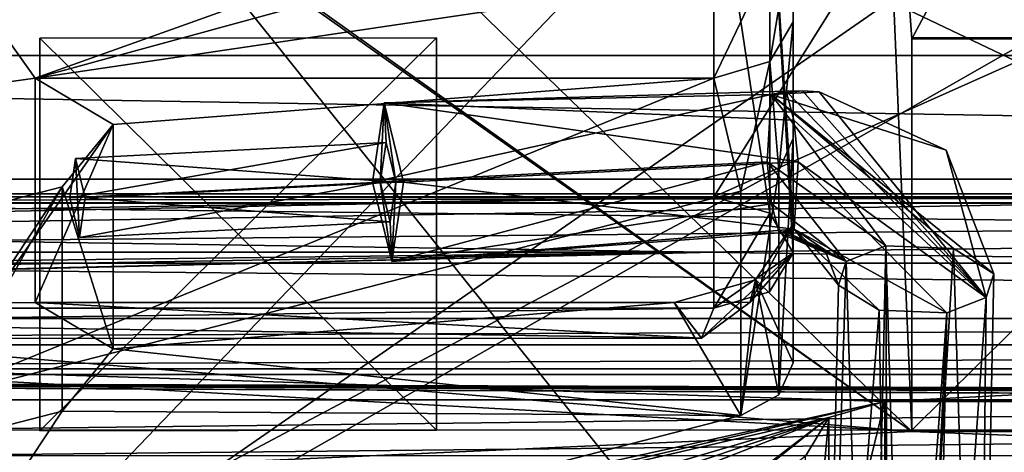
# Model space of a CAD drawing. Units: millimetres. Extents: x -128 to 1472, y -114 to 686.
# Drawn here: x 115 to 121, y 665 to 668 of the extents above; entities that cross this region are included whole.
import ezdxf

# ---------------------------------------------------------------- set-up
doc = ezdxf.new("R2010")
doc.units = ezdxf.units.MM
doc.header["$LTSCALE"] = 41.718519
for name, color, linetype in [('2163', 7, 'CONTINUOUS'), ('2195', 7, 'CONTINUOUS'), ('2287', 7, 'CONTINUOUS'), ('2302', 7, 'CONTINUOUS'), ('2307', 7, 'CONTINUOUS'), ('2312', 7, 'CONTINUOUS'), ('2335', 7, 'CONTINUOUS'), ('2339', 7, 'CONTINUOUS'), ('2343', 7, 'CONTINUOUS'), ('2345', 7, 'CONTINUOUS'), ('2364', 7, 'CONTINUOUS'), ('2365', 7, 'CONTINUOUS'), ('2366', 7, 'CONTINUOUS'), ('2369', 7, 'CONTINUOUS'), ('2370', 7, 'CONTINUOUS'), ('2371', 7, 'CONTINUOUS'), ('2385', 7, 'CONTINUOUS'), ('2390', 7, 'CONTINUOUS'), ('2391', 7, 'CONTINUOUS'), ('2392', 7, 'CONTINUOUS'), ('2599', 7, 'CONTINUOUS'), ('2600', 7, 'CONTINUOUS'), ('2601', 7, 'CONTINUOUS'), ('2672', 7, 'CONTINUOUS'), ('2726', 7, 'CONTINUOUS'), ('2747', 7, 'CONTINUOUS'), ('2787', 7, 'CONTINUOUS'), ('2788', 7, 'CONTINUOUS'), ('2790', 7, 'CONTINUOUS'), ('2791', 7, 'CONTINUOUS'), ('2854', 7, 'CONTINUOUS'), ('2855', 7, 'CONTINUOUS'), ('3339', 7, 'CONTINUOUS'), ('3340', 7, 'CONTINUOUS'), ('3530', 7, 'CONTINUOUS'), ('3531', 7, 'CONTINUOUS'), ('3532', 7, 'CONTINUOUS'), ('3533', 7, 'CONTINUOUS'), ('3534', 7, 'CONTINUOUS'), ('3535', 7, 'CONTINUOUS'), ('3536', 7, 'CONTINUOUS'), ('3537', 7, 'CONTINUOUS'), ('3538', 7, 'CONTINUOUS'), ('3539', 7, 'CONTINUOUS'), ('3565', 7, 'CONTINUOUS'), ('3820', 7, 'CONTINUOUS'), ('3821', 7, 'CONTINUOUS'), ('8153', 7, 'CONTINUOUS'), ('8156', 7, 'CONTINUOUS'), ('8170', 7, 'CONTINUOUS')]:
    doc.layers.add(name, color=color, linetype=linetype)

msp = doc.modelspace()

# ---------------------------------------------------------------- linework, layer by layer
at = {"layer": '2163', "color": 104, "linetype": 'Continuous'}
for points in [[(147.4794, 665.463, 298.6585), (96.5206, 665.463, 298.6585), (144.6947, 665.304, 298.6585), (147.4794, 665.463, 298.6585)], [(135.5435, 665.304, 298.6585), (96.5206, 665.463, 298.6585), (130.7565, 665.304, 298.6585), (135.5435, 665.304, 298.6585)], [(96.5206, 665.463, 298.6585), (135.5435, 665.304, 298.6585), (137.0471, 665.304, 298.6585), (96.5206, 665.463, 298.6585)], [(130.7565, 665.304, 298.6585), (96.5206, 665.463, 298.6585), (130.2435, 665.304, 298.6585), (130.7565, 665.304, 298.6585)], [(144.6947, 665.304, 298.6585), (96.5206, 665.463, 298.6585), (142.3471, 665.304, 298.6585), (144.6947, 665.304, 298.6585)], [(142.3471, 665.304, 298.6585), (96.5206, 665.463, 298.6585), (139.8557, 665.304, 298.6585), (142.3471, 665.304, 298.6585)], [(139.8557, 665.304, 298.6585), (96.5206, 665.463, 298.6585), (137.0471, 665.304, 298.6585), (139.8557, 665.304, 298.6585)], [(130.2435, 665.304, 298.6585), (96.5206, 665.463, 298.6585), (113.7565, 665.304, 298.6585), (130.2435, 665.304, 298.6585)]]:
    msp.add_3dface(points, dxfattribs=at)
at = {"layer": '2195', "color": 104, "linetype": 'Continuous'}
for points in [[(122.11, 660.8456, 287.2195), (113.228, 671.925, 276.1402), (130.772, 672.9545, 275.1107), (122.11, 660.8456, 287.2195)], [(122.11, 660.8456, 287.2195), (109.772, 657.9776, 290.0875), (113.228, 671.925, 276.1402), (122.11, 660.8456, 287.2195)]]:
    msp.add_3dface(points, dxfattribs=at)
at = {"layer": '2287', "color": 95, "linetype": 'Continuous'}
for points in [[(114.5, 663.5842, 288.4408), (129.5, 672.1402, 279.8848), (129.5, 663.5842, 288.4408), (114.5, 663.5842, 288.4408)], [(129.5, 672.1402, 279.8848), (114.5, 663.5842, 288.4408), (122, 668.7814, 283.2436), (129.5, 672.1402, 279.8848)], [(114.5, 663.5842, 288.4408), (114.5, 672.1402, 279.8848), (120.5002, 669.8378, 282.1872), (114.5, 663.5842, 288.4408)], [(122, 668.7814, 283.2436), (114.5, 663.5842, 288.4408), (120.5002, 669.8378, 282.1872), (122, 668.7814, 283.2436)]]:
    msp.add_3dface(points, dxfattribs=at)
at = {"layer": '2302', "color": 104, "linetype": 'Continuous'}
for points in [[(120.5786, 665.2922, 296.208), (99, 665.987, 296.9274), (145, 666.5452, 297.5055), (120.5786, 665.2922, 296.208)], [(145, 666.5452, 297.5055), (99, 665.987, 296.9274), (99, 666.5452, 297.5055), (145, 666.5452, 297.5055)], [(123.4214, 665.2922, 296.208), (120.5786, 665.2922, 296.208), (145, 666.5452, 297.5055), (123.4214, 665.2922, 296.208)], [(103.7709, 661.61, 292.3949), (99, 665.987, 296.9274), (120.5786, 665.2922, 296.208), (103.7709, 661.61, 292.3949)], [(104.7291, 661.61, 292.3949), (103.7709, 661.61, 292.3949), (120.5786, 665.2922, 296.208), (104.7291, 661.61, 292.3949)], [(120.2265, 665.1916, 296.1037), (104.7291, 661.61, 292.3949), (120.5786, 665.2922, 296.208), (120.2265, 665.1916, 296.1037)], [(104.7413, 660.6373, 291.3876), (104.7291, 661.61, 292.3949), (120.2265, 665.1916, 296.1037), (104.7413, 660.6373, 291.3876)], [(106.7429, 660.6373, 291.3876), (104.7413, 660.6373, 291.3876), (120.2265, 665.1916, 296.1037), (106.7429, 660.6373, 291.3876)], [(106.748, 659.9426, 290.6682), (106.7429, 660.6373, 291.3876), (120.2265, 665.1916, 296.1037), (106.748, 659.9426, 290.6682)], [(114.1465, 660.5356, 291.2823), (106.748, 659.9426, 290.6682), (120.2265, 665.1916, 296.1037), (114.1465, 660.5356, 291.2823)], [(114.5001, 660.6373, 291.3876), (114.1465, 660.5356, 291.2823), (120.2265, 665.1916, 296.1037), (114.5001, 660.6373, 291.3876)], [(120.0786, 664.9479, 295.8514), (114.5001, 660.6373, 291.3876), (120.2265, 665.1916, 296.1037), (120.0786, 664.9479, 295.8514)]]:
    msp.add_3dface(points, dxfattribs=at)
at = {"layer": '2307', "color": 104, "linetype": 'Continuous'}
for points in [[(145, 666.5452, 297.5055), (99, 666.5452, 297.5055), (99, 666.6014, 297.6462), (145, 666.5452, 297.5055)], [(145, 666.5452, 297.5055), (99, 666.6014, 297.6462), (145, 666.6014, 297.6462), (145, 666.5452, 297.5055)], [(99, 666.6014, 297.6462), (99, 666.5428, 297.7858), (145, 666.6014, 297.6462), (99, 666.6014, 297.6462)], [(145, 666.6014, 297.6462), (99, 666.5428, 297.7858), (145, 666.5428, 297.7858), (145, 666.6014, 297.6462)]]:
    msp.add_3dface(points, dxfattribs=at)
at = {"layer": '2312', "color": 104, "linetype": 'Continuous'}
for points in [[(114.5, 663.5842, 287.0266), (129.5, 663.5842, 287.0266), (114.5, 670.7259, 279.8848), (114.5, 663.5842, 287.0266)], [(114.5, 670.7259, 279.8848), (129.5, 663.5842, 287.0266), (129.5, 670.7259, 279.8848), (114.5, 670.7259, 279.8848)]]:
    msp.add_3dface(points, dxfattribs=at)
at = {"layer": '2335', "color": 251, "linetype": 'Continuous'}
for points in [[(122.0098, 670.5826, 292.3318), (124.5, 668.8148, 294.0996), (119.5, 666.5832, 296.3312), (122.0098, 670.5826, 292.3318)], [(119.5, 668.8148, 294.0996), (122.0098, 670.5826, 292.3318), (119.5, 666.5832, 296.3312), (119.5, 668.8148, 294.0996)], [(124.5, 668.8148, 294.0996), (124.5, 666.5832, 296.3312), (119.5, 666.5832, 296.3312), (124.5, 668.8148, 294.0996)], [(99.1, 666.1651, 296.7493), (124.5, 666.5832, 296.3312), (144.9, 666.5832, 296.3312), (99.1, 666.1651, 296.7493)], [(124.5, 666.5832, 296.3312), (99.1, 666.1651, 296.7493), (119.5, 666.5832, 296.3312), (124.5, 666.5832, 296.3312)], [(144.9, 666.1651, 296.7493), (99.1, 666.1651, 296.7493), (144.9, 666.5832, 296.3312), (144.9, 666.1651, 296.7493)], [(119.5, 666.5832, 296.3312), (99.1, 666.1651, 296.7493), (99.1, 666.5832, 296.3312), (119.5, 666.5832, 296.3312)]]:
    msp.add_3dface(points, dxfattribs=at)
at = {"layer": '2339', "color": 18, "linetype": 'Continuous'}
for points in [[(99.1, 666.6955, 297.2797), (144.9, 666.6955, 297.2797), (99.1, 667.4733, 296.5019), (99.1, 666.6955, 297.2797)], [(99.1, 667.4733, 296.5019), (144.9, 666.6955, 297.2797), (144.9, 667.4733, 296.5019), (99.1, 667.4733, 296.5019)]]:
    msp.add_3dface(points, dxfattribs=at)
at = {"layer": '2343', "color": 251, "linetype": 'Continuous'}
for points in [[(99.1, 666.1651, 296.7493), (144.9, 666.1651, 296.7493), (99.1, 666.6955, 297.2797), (99.1, 666.1651, 296.7493)], [(144.9, 666.1651, 296.7493), (144.9, 666.6955, 297.2797), (99.1, 666.6955, 297.2797), (144.9, 666.1651, 296.7493)]]:
    msp.add_3dface(points, dxfattribs=at)
at = {"layer": '2345', "color": 250, "linetype": 'Continuous'}
for points in [[(108.5566, 672.9533, 291.0218), (99.1, 667.4733, 296.5019), (121.75, 670.3017, 293.6734), (108.5566, 672.9533, 291.0218)], [(99.1, 667.4733, 296.5019), (144.9, 667.4733, 296.5019), (121.75, 670.3017, 293.6734), (99.1, 667.4733, 296.5019)]]:
    msp.add_3dface(points, dxfattribs=at)
at = {"layer": '2364', "color": 8, "linetype": 'Continuous'}
for points in [[(119.5, 666.5832, 296.3312), (99.1, 666.5832, 296.3312), (99.1, 666.2341, 296.4776), (119.5, 666.5832, 296.3312)], [(119.5, 666.5832, 296.3312), (99.1, 666.2341, 296.4776), (119.5, 666.2341, 296.4776), (119.5, 666.5832, 296.3312)], [(99.1, 666.2341, 296.4776), (99.1, 665.8824, 296.3373), (119.5, 666.2341, 296.4776), (99.1, 666.2341, 296.4776)], [(119.5, 666.2341, 296.4776), (99.1, 665.8824, 296.3373), (104.6354, 665.8824, 296.3373), (119.5, 666.2341, 296.4776)], [(105, 665.8824, 296.3373), (119.5, 666.2341, 296.4776), (104.6354, 665.8824, 296.3373), (105, 665.8824, 296.3373)], [(119.5, 665.8824, 296.3373), (119.5, 666.2341, 296.4776), (105, 665.8824, 296.3373), (119.5, 665.8824, 296.3373)]]:
    msp.add_3dface(points, dxfattribs=at)
at = {"layer": '2365', "color": 8, "linetype": 'Continuous'}
for points in [[(119.5, 666.5832, 296.3312), (119.5, 666.2341, 296.4776), (119.5, 665.8824, 296.3373), (119.5, 666.5832, 296.3312)], [(119.5, 666.5832, 296.3312), (119.5, 665.8824, 296.3373), (119.8536, 666.4797, 296.2276), (119.5, 666.5832, 296.3312)], [(119.8536, 666.4797, 296.2276), (119.5, 665.8824, 296.3373), (119.8521, 665.9841, 296.234), (119.8536, 666.4797, 296.2276)], [(120, 666.2297, 295.9776), (119.8536, 666.4797, 296.2276), (119.8521, 665.9841, 296.234), (120, 666.2297, 295.9776)]]:
    msp.add_3dface(points, dxfattribs=at)
at = {"layer": '2366', "color": 8, "linetype": 'Continuous'}
for points in [[(119.5, 668.8148, 294.0996), (119.5, 666.5832, 296.3312), (119.8536, 666.4797, 296.2276), (119.5, 668.8148, 294.0996)], [(119.5, 668.8148, 294.0996), (119.8536, 666.4797, 296.2276), (119.8536, 668.7113, 293.996), (119.5, 668.8148, 294.0996)], [(119.8536, 666.4797, 296.2276), (120, 666.2297, 295.9776), (119.8536, 668.7113, 293.996), (119.8536, 666.4797, 296.2276)], [(119.8536, 668.7113, 293.996), (120, 666.2297, 295.9776), (120, 666.4126, 295.7947), (119.8536, 668.7113, 293.996)], [(120, 668.4613, 293.746), (119.8536, 668.7113, 293.996), (120, 666.4126, 295.7947), (120, 668.4613, 293.746)]]:
    msp.add_3dface(points, dxfattribs=at)
at = {"layer": '2369', "color": 8, "linetype": 'Continuous'}
for points in [[(120, 668.4613, 293.746), (120, 666.4126, 295.7947), (120, 668.3199, 293.6046), (120, 668.4613, 293.746)], [(120, 668.3199, 293.6046), (120, 666.4126, 295.7947), (120, 667.6854, 294.2391), (120, 668.3199, 293.6046)], [(120, 667.6854, 294.2391), (120, 666.4126, 295.7947), (120, 666.9513, 293.505), (120, 667.6854, 294.2391)], [(120, 666.9513, 293.505), (120, 666.4126, 295.7947), (120, 665.5371, 294.9192), (120, 666.9513, 293.505)]]:
    msp.add_3dface(points, dxfattribs=at)
at = {"layer": '2370', "color": 8, "linetype": 'Continuous'}
for points in [[(120, 668.3199, 293.6046), (120, 667.6854, 294.2391), (119.8535, 667.4354, 293.9891), (120, 668.3199, 293.6046)], [(119.8536, 668.0699, 293.3546), (120, 668.3199, 293.6046), (119.8535, 667.4354, 293.9891), (119.8536, 668.0699, 293.3546)], [(119.5, 667.9663, 293.251), (119.8536, 668.0699, 293.3546), (119.5, 667.3318, 293.8855), (119.5, 667.9663, 293.251)], [(119.5, 667.3318, 293.8855), (119.8536, 668.0699, 293.3546), (119.8535, 667.4354, 293.9891), (119.5, 667.3318, 293.8855)]]:
    msp.add_3dface(points, dxfattribs=at)
at = {"layer": '2371', "color": 8, "linetype": 'Continuous'}
for points in [[(119.8535, 667.4354, 293.9891), (120, 667.6854, 294.2391), (119.9096, 666.7485, 293.3022), (119.8535, 667.4354, 293.9891)], [(120, 667.6854, 294.2391), (120, 666.9513, 293.505), (119.9096, 666.7485, 293.3022), (120, 667.6854, 294.2391)], [(119.5, 667.3318, 293.8855), (119.8535, 667.4354, 293.9891), (119.671, 666.6191, 293.1728), (119.5, 667.3318, 293.8855)], [(119.671, 666.6191, 293.1728), (119.8535, 667.4354, 293.9891), (119.9096, 666.7485, 293.3022), (119.671, 666.6191, 293.1728)], [(114.4862, 665.2847, 291.8384), (119.5, 667.3318, 293.8855), (119.671, 666.6191, 293.1728), (114.4862, 665.2847, 291.8384)], [(119.5, 667.3318, 293.8855), (114.4862, 665.2847, 291.8384), (115.7112, 667.0396, 293.5933), (119.5, 667.3318, 293.8855)], [(115.2191, 667.3318, 293.8855), (119.5, 667.3318, 293.8855), (115.7112, 667.0396, 293.5933), (115.2191, 667.3318, 293.8855)], [(115.7112, 667.0396, 293.5933), (114.4862, 665.2847, 291.8384), (115.3901, 666.646, 293.1997), (115.7112, 667.0396, 293.5933)], [(115.3901, 666.646, 293.1997), (114.4862, 665.2847, 291.8384), (114.4585, 666.4063, 292.96), (115.3901, 666.646, 293.1997)]]:
    msp.add_3dface(points, dxfattribs=at)
at = {"layer": '2385', "color": 8, "linetype": 'Continuous'}
for points in [[(120, 665.5371, 294.9192), (120, 666.4126, 295.7947), (119.763, 666.0602, 295.4424), (120, 665.5371, 294.9192)], [(119.763, 666.0602, 295.4424), (119.2512, 665.9176, 295.2998), (119.671, 665.2049, 294.587), (119.763, 666.0602, 295.4424)], [(119.9096, 665.3343, 294.7164), (119.763, 666.0602, 295.4424), (119.671, 665.2049, 294.587), (119.9096, 665.3343, 294.7164)], [(120, 665.5371, 294.9192), (119.763, 666.0602, 295.4424), (119.9096, 665.3343, 294.7164), (120, 665.5371, 294.9192)], [(115.219, 665.9176, 295.2998), (115.7112, 665.6254, 295.0076), (119.2512, 665.9176, 295.2998), (115.219, 665.9176, 295.2998)], [(119.2512, 665.9176, 295.2998), (115.7112, 665.6254, 295.0076), (119.671, 665.2049, 294.587), (119.2512, 665.9176, 295.2998)], [(115.7112, 665.6254, 295.0076), (115.3901, 665.2318, 294.614), (119.671, 665.2049, 294.587), (115.7112, 665.6254, 295.0076)], [(115.3901, 665.2318, 294.614), (114.4585, 664.9921, 294.3742), (114.4862, 663.8705, 293.2526), (115.3901, 665.2318, 294.614)], [(119.671, 665.2049, 294.587), (115.3901, 665.2318, 294.614), (114.4862, 663.8705, 293.2526), (119.671, 665.2049, 294.587)]]:
    msp.add_3dface(points, dxfattribs=at)
at = {"layer": '2390', "color": 8, "linetype": 'Continuous'}
for points in [[(115.3901, 666.646, 293.1997), (114.4585, 666.4063, 292.96), (114.4585, 664.9921, 294.3742), (115.3901, 666.646, 293.1997)], [(115.3901, 666.646, 293.1997), (114.4585, 664.9921, 294.3742), (115.3901, 665.2318, 294.614), (115.3901, 666.646, 293.1997)]]:
    msp.add_3dface(points, dxfattribs=at)
at = {"layer": '2391', "color": 8, "linetype": 'Continuous'}
for points in [[(115.2191, 667.3318, 293.8855), (115.7112, 667.0396, 293.5933), (115.219, 665.9176, 295.2998), (115.2191, 667.3318, 293.8855)], [(115.7112, 667.0396, 293.5933), (115.7112, 665.6254, 295.0076), (115.219, 665.9176, 295.2998), (115.7112, 667.0396, 293.5933)], [(115.7112, 667.0396, 293.5933), (115.3901, 666.646, 293.1997), (115.7112, 665.6254, 295.0076), (115.7112, 667.0396, 293.5933)], [(115.3901, 666.646, 293.1997), (115.3901, 665.2318, 294.614), (115.7112, 665.6254, 295.0076), (115.3901, 666.646, 293.1997)]]:
    msp.add_3dface(points, dxfattribs=at)
at = {"layer": '2392', "color": 8, "linetype": 'Continuous'}
for points in [[(115.2191, 667.3318, 293.8855), (105, 665.9118, 295.3055), (114, 669.0457, 292.1717), (115.2191, 667.3318, 293.8855)], [(120.0201, 669.0457, 292.1717), (115.2191, 667.3318, 293.8855), (114, 669.0457, 292.1717), (120.0201, 669.0457, 292.1717)], [(119.6337, 668.5364, 292.6809), (115.2191, 667.3318, 293.8855), (120.0201, 669.0457, 292.1717), (119.6337, 668.5364, 292.6809)], [(119.5, 667.9663, 293.251), (115.2191, 667.3318, 293.8855), (119.6337, 668.5364, 292.6809), (119.5, 667.9663, 293.251)], [(119.5, 667.9663, 293.251), (119.5, 667.3318, 293.8855), (115.2191, 667.3318, 293.8855), (119.5, 667.9663, 293.251)], [(115.2191, 667.3318, 293.8855), (115.219, 665.9176, 295.2998), (105, 665.9118, 295.3055), (115.2191, 667.3318, 293.8855)]]:
    msp.add_3dface(points, dxfattribs=at)
at = {"layer": '2599', "color": 8, "linetype": 'Continuous'}
for points in [[(105, 665.9118, 295.3055), (115.219, 665.9176, 295.2998), (119.4236, 665.6913, 295.8204), (105, 665.9118, 295.3055)], [(119.2512, 665.9176, 295.2998), (119.4236, 665.6913, 295.8204), (115.219, 665.9176, 295.2998), (119.2512, 665.9176, 295.2998)], [(105, 665.6911, 295.8264), (105, 665.9118, 295.3055), (119.4236, 665.6913, 295.8204), (105, 665.6911, 295.8264)], [(119.5, 665.8824, 296.3373), (105, 665.8824, 296.3373), (105, 665.6911, 295.8264), (119.5, 665.8824, 296.3373)], [(119.5, 665.8824, 296.3373), (105, 665.6911, 295.8264), (119.4236, 665.6913, 295.8204), (119.5, 665.8824, 296.3373)]]:
    msp.add_3dface(points, dxfattribs=at)
at = {"layer": '2600', "color": 8, "linetype": 'Continuous'}
for points in [[(120, 666.2297, 295.9776), (119.5, 665.8824, 296.3373), (119.4236, 665.6913, 295.8204), (120, 666.2297, 295.9776)], [(120, 666.2297, 295.9776), (119.4236, 665.6913, 295.8204), (119.7303, 665.92, 295.5414), (120, 666.2297, 295.9776)], [(119.5, 665.8824, 296.3373), (120, 666.2297, 295.9776), (119.8521, 665.9841, 296.234), (119.5, 665.8824, 296.3373)], [(119.4236, 665.6913, 295.8204), (119.2512, 665.9176, 295.2998), (119.7303, 665.92, 295.5414), (119.4236, 665.6913, 295.8204)]]:
    msp.add_3dface(points, dxfattribs=at)
at = {"layer": '2601', "color": 8, "linetype": 'Continuous'}
for points in [[(120, 666.4126, 295.7947), (120, 666.2297, 295.9776), (119.7303, 665.92, 295.5414), (120, 666.4126, 295.7947)], [(119.763, 666.0602, 295.4424), (120, 666.4126, 295.7947), (119.7303, 665.92, 295.5414), (119.763, 666.0602, 295.4424)], [(119.2512, 665.9176, 295.2998), (119.763, 666.0602, 295.4424), (119.7303, 665.92, 295.5414), (119.2512, 665.9176, 295.2998)]]:
    msp.add_3dface(points, dxfattribs=at)
at = {"layer": '2672', "color": 95, "linetype": 'Continuous'}
for points in [[(113, 670.6199, 283.6678), (110.9, 672.0694, 282.2183), (120.75, 665.1044, 289.1833), (113, 670.6199, 283.6678)], [(110.9, 672.0694, 282.2183), (110.9, 665.9176, 288.3701), (120.75, 665.1044, 289.1833), (110.9, 672.0694, 282.2183)], [(114.2, 671.465, 282.8227), (113, 670.6199, 283.6678), (120.75, 665.1044, 289.1833), (114.2, 671.465, 282.8227)], [(120.5002, 670.9777, 283.31), (114.2, 671.465, 282.8227), (120.75, 665.1044, 289.1833), (120.5002, 670.9777, 283.31)], [(122, 669.9128, 284.3749), (120.5002, 670.9777, 283.31), (120.75, 667.5793, 286.7084), (122, 669.9128, 284.3749)], [(120.5002, 670.9777, 283.31), (120.75, 665.1044, 289.1833), (120.75, 667.5793, 286.7084), (120.5002, 670.9777, 283.31)], [(123.25, 667.5793, 286.7084), (122, 669.9128, 284.3749), (120.75, 667.5793, 286.7084), (123.25, 667.5793, 286.7084)], [(106, 665.9176, 288.3701), (105, 664.3973, 289.8904), (120.75, 665.1044, 289.1833), (106, 665.9176, 288.3701)], [(110.9, 665.9176, 288.3701), (106, 665.9176, 288.3701), (120.75, 665.1044, 289.1833), (110.9, 665.9176, 288.3701)], [(105, 664.3973, 289.8904), (139, 664.3973, 289.8904), (120.75, 665.1044, 289.1833), (105, 664.3973, 289.8904)], [(120.75, 665.1044, 289.1833), (139, 664.3973, 289.8904), (123.25, 665.1044, 289.1833), (120.75, 665.1044, 289.1833)]]:
    msp.add_3dface(points, dxfattribs=at)
at = {"layer": '2726', "color": 104, "linetype": 'Continuous'}
for points in [[(99, 666.5428, 297.7858), (96.8742, 666.286, 298.0426), (147.1258, 665.8166, 298.5121), (99, 666.5428, 297.7858)], [(145, 666.5428, 297.7858), (99, 666.5428, 297.7858), (147.1258, 665.8166, 298.5121), (145, 666.5428, 297.7858)], [(147.1258, 665.8166, 298.5121), (96.8742, 666.286, 298.0426), (96.8742, 665.8166, 298.5121), (147.1258, 665.8166, 298.5121)]]:
    msp.add_3dface(points, dxfattribs=at)
at = {"layer": '2747', "color": 104, "linetype": 'Continuous'}
for points in [[(147.1258, 665.8166, 298.5121), (96.8742, 665.8166, 298.5121), (96.6796, 665.6512, 298.6217), (147.1258, 665.8166, 298.5121)], [(147.3219, 665.6497, 298.6223), (147.1258, 665.8166, 298.5121), (96.6796, 665.6512, 298.6217), (147.3219, 665.6497, 298.6223)], [(96.5206, 665.463, 298.6585), (147.3219, 665.6497, 298.6223), (96.6796, 665.6512, 298.6217), (96.5206, 665.463, 298.6585)], [(96.5206, 665.463, 298.6585), (147.4794, 665.463, 298.6585), (147.3219, 665.6497, 298.6223), (96.5206, 665.463, 298.6585)]]:
    msp.add_3dface(points, dxfattribs=at)
at = {"layer": '2787', "color": 254, "linetype": 'Continuous'}
for points in [[(120.75, 667.5793, 286.7084), (120.75, 665.1044, 289.1833), (120.75, 667.5864, 286.7155), (120.75, 667.5793, 286.7084)], [(120.75, 667.5864, 286.7155), (120.75, 665.1044, 289.1833), (120.75, 665.1115, 289.1903), (120.75, 667.5864, 286.7155)]]:
    msp.add_3dface(points, dxfattribs=at)
at = {"layer": '2788', "color": 254, "linetype": 'Continuous'}
for points in [[(123.25, 667.5793, 286.7084), (120.75, 667.5793, 286.7084), (123.25, 667.5864, 286.7155), (123.25, 667.5793, 286.7084)], [(120.75, 667.5793, 286.7084), (120.75, 667.5864, 286.7155), (123.25, 667.5864, 286.7155), (120.75, 667.5793, 286.7084)]]:
    msp.add_3dface(points, dxfattribs=at)
at = {"layer": '2790', "color": 254, "linetype": 'Continuous'}
for points in [[(120.75, 665.1044, 289.1833), (123.25, 665.1044, 289.1833), (120.75, 665.1115, 289.1903), (120.75, 665.1044, 289.1833)], [(120.75, 665.1115, 289.1903), (123.25, 665.1044, 289.1833), (123.25, 665.1115, 289.1903), (120.75, 665.1115, 289.1903)]]:
    msp.add_3dface(points, dxfattribs=at)
at = {"layer": '2791', "color": 254, "linetype": 'Continuous'}
for points in [[(120.75, 667.5864, 286.7155), (120.75, 665.1115, 289.1903), (123.25, 667.5864, 286.7155), (120.75, 667.5864, 286.7155)], [(123.25, 667.5864, 286.7155), (120.75, 665.1115, 289.1903), (123.25, 665.1115, 289.1903), (123.25, 667.5864, 286.7155)]]:
    msp.add_3dface(points, dxfattribs=at)
at = {"layer": '2854', "color": 8, "linetype": 'Continuous'}
for points in [[(114.4862, 665.2847, 291.8384), (119.671, 666.6191, 293.1728), (114.4862, 663.8705, 293.2526), (114.4862, 665.2847, 291.8384)], [(119.671, 666.6191, 293.1728), (119.671, 665.2049, 294.587), (114.4862, 663.8705, 293.2526), (119.671, 666.6191, 293.1728)]]:
    msp.add_3dface(points, dxfattribs=at)
at = {"layer": '2855', "color": 8, "linetype": 'Continuous'}
for points in [[(120, 666.9513, 293.505), (120, 665.5371, 294.9192), (119.9096, 665.3343, 294.7164), (120, 666.9513, 293.505)], [(119.9096, 666.7485, 293.3022), (120, 666.9513, 293.505), (119.9096, 665.3343, 294.7164), (119.9096, 666.7485, 293.3022)], [(119.671, 666.6191, 293.1728), (119.9096, 666.7485, 293.3022), (119.671, 665.2049, 294.587), (119.671, 666.6191, 293.1728)], [(119.9096, 666.7485, 293.3022), (119.9096, 665.3343, 294.7164), (119.671, 665.2049, 294.587), (119.9096, 666.7485, 293.3022)]]:
    msp.add_3dface(points, dxfattribs=at)
at = {"layer": '3339', "color": 104, "linetype": 'Continuous'}
for points in [[(120.2266, 663.8574, 297.4379), (120.2265, 665.1916, 296.1037), (120.5786, 665.2922, 296.208), (120.2266, 663.8574, 297.4379)], [(120.5786, 663.9607, 297.5395), (120.2266, 663.8574, 297.4379), (120.5786, 665.2922, 296.208), (120.5786, 663.9607, 297.5395)], [(120.0786, 663.6072, 297.1921), (120.0786, 664.9479, 295.8514), (120.2265, 665.1916, 296.1037), (120.0786, 663.6072, 297.1921)], [(120.2266, 663.8574, 297.4379), (120.0786, 663.6072, 297.1921), (120.2265, 665.1916, 296.1037), (120.2266, 663.8574, 297.4379)]]:
    msp.add_3dface(points, dxfattribs=at)
at = {"layer": '3340', "color": 104, "linetype": 'Continuous'}
for points in [[(123.4214, 663.9607, 297.5395), (120.5786, 663.9607, 297.5395), (123.4214, 665.2922, 296.208), (123.4214, 663.9607, 297.5395)], [(120.5786, 663.9607, 297.5395), (120.5786, 665.2922, 296.208), (123.4214, 665.2922, 296.208), (120.5786, 663.9607, 297.5395)]]:
    msp.add_3dface(points, dxfattribs=at)
at = {"layer": '3530', "color": 251, "linetype": 'Continuous'}
for points in [[(120.336, 666.176, 290.3014), (120.4809, 661.4604, 292.9326), (120.5853, 666.2738, 290.506), (120.336, 666.176, 290.3014)], [(120.1781, 661.2257, 292.4539), (120.4809, 661.4604, 292.9326), (120.336, 666.176, 290.3014), (120.1781, 661.2257, 292.4539)], [(120.2872, 666.0267, 290.0032), (120.1781, 661.2257, 292.4539), (120.336, 666.176, 290.3014), (120.2872, 666.0267, 290.0032)], [(120.5424, 665.868, 289.6993), (120.1781, 661.2257, 292.4539), (120.2872, 666.0267, 290.0032), (120.5424, 665.868, 289.6993)], [(120.6194, 661.0264, 292.0777), (120.1781, 661.2257, 292.4539), (120.5424, 665.868, 289.6993), (120.6194, 661.0264, 292.0777)], [(120.9693, 665.8515, 289.6849), (120.6194, 661.0264, 292.0777), (120.5424, 665.868, 289.6993), (120.9693, 665.8515, 289.6849)], [(120.7443, 661.0253, 292.0808), (120.6194, 661.0264, 292.0777), (120.9693, 665.8515, 289.6849), (120.7443, 661.0253, 292.0808)], [(120.8648, 661.0381, 292.1115), (120.7443, 661.0253, 292.0808), (120.9693, 665.8515, 289.6849), (120.8648, 661.0381, 292.1115)]]:
    msp.add_3dface(points, dxfattribs=at)
at = {"layer": '3531', "color": 251, "linetype": 'Continuous'}
for points in [[(120.4809, 661.4604, 292.9326), (120.6014, 661.4733, 292.9633), (120.5853, 666.2738, 290.506), (120.4809, 661.4604, 292.9326)], [(120.6014, 661.4733, 292.9633), (120.7264, 661.4721, 292.9664), (120.5853, 666.2738, 290.506), (120.6014, 661.4733, 292.9633)], [(120.5853, 666.2738, 290.506), (120.7264, 661.4721, 292.9664), (121.0122, 666.2572, 290.4916), (120.5853, 666.2738, 290.506)], [(120.7264, 661.4721, 292.9664), (121.1677, 661.2729, 292.5902), (121.0122, 666.2572, 290.4916), (120.7264, 661.4721, 292.9664)], [(121.0122, 666.2572, 290.4916), (121.1677, 661.2729, 292.5902), (121.2674, 666.0985, 290.1877), (121.0122, 666.2572, 290.4916)], [(121.2674, 666.0985, 290.1877), (121.1677, 661.2729, 292.5902), (121.2186, 665.9492, 289.8895), (121.2674, 666.0985, 290.1877)], [(121.1677, 661.2729, 292.5902), (120.8648, 661.0381, 292.1115), (121.2186, 665.9492, 289.8895), (121.1677, 661.2729, 292.5902)], [(120.8648, 661.0381, 292.1115), (120.9693, 665.8515, 289.6849), (121.2186, 665.9492, 289.8895), (120.8648, 661.0381, 292.1115)]]:
    msp.add_3dface(points, dxfattribs=at)
at = {"layer": '3532', "color": 251, "linetype": 'Continuous'}
for points in [[(119.8362, 666.8029, 290.0189), (120.5853, 666.2738, 290.506), (119.8617, 667.2274, 289.7826), (119.8362, 666.8029, 290.0189)], [(119.9556, 667.25, 289.3058), (119.8617, 667.2274, 289.7826), (120.0602, 667.2517, 289.3285), (119.9556, 667.25, 289.3058)], [(120.0602, 667.2517, 289.3285), (119.8617, 667.2274, 289.7826), (120.1638, 667.2461, 289.3548), (120.0602, 667.2517, 289.3285)], [(120.1638, 667.2461, 289.3548), (119.8617, 667.2274, 289.7826), (120.965, 666.8772, 289.7231), (120.1638, 667.2461, 289.3548)], [(120.5853, 666.2738, 290.506), (121.0122, 666.2572, 290.4916), (119.8617, 667.2274, 289.7826), (120.5853, 666.2738, 290.506)], [(121.0122, 666.2572, 290.4916), (121.2674, 666.0985, 290.1877), (119.8617, 667.2274, 289.7826), (121.0122, 666.2572, 290.4916)], [(119.8617, 667.2274, 289.7826), (121.2674, 666.0985, 290.1877), (120.965, 666.8772, 289.7231), (119.8617, 667.2274, 289.7826)], [(120.336, 666.176, 290.3014), (120.5853, 666.2738, 290.506), (119.8362, 666.8029, 290.0189), (120.336, 666.176, 290.3014)], [(119.8638, 666.5399, 289.948), (120.336, 666.176, 290.3014), (119.8362, 666.8029, 290.0189), (119.8638, 666.5399, 289.948)], [(119.9124, 666.3558, 289.7513), (120.336, 666.176, 290.3014), (119.8638, 666.5399, 289.948), (119.9124, 666.3558, 289.7513)], [(119.9423, 666.3562, 289.7578), (120.336, 666.176, 290.3014), (119.9124, 666.3558, 289.7513), (119.9423, 666.3562, 289.7578)], [(119.9719, 666.3546, 289.7653), (120.336, 666.176, 290.3014), (119.9423, 666.3562, 289.7578), (119.9719, 666.3546, 289.7653)], [(120.2008, 666.2492, 289.8705), (120.336, 666.176, 290.3014), (119.9719, 666.3546, 289.7653), (120.2008, 666.2492, 289.8705)], [(120.2872, 666.0267, 290.0032), (120.336, 666.176, 290.3014), (120.2008, 666.2492, 289.8705), (120.2872, 666.0267, 290.0032)]]:
    msp.add_3dface(points, dxfattribs=at)
at = {"layer": '3533', "color": 251, "linetype": 'Continuous'}
for points in [[(121.2186, 665.9492, 289.8895), (119.9556, 667.25, 289.3058), (120.0602, 667.2517, 289.3285), (121.2186, 665.9492, 289.8895)], [(119.9556, 667.25, 289.3058), (121.2186, 665.9492, 289.8895), (120.0043, 667.0659, 289.1091), (119.9556, 667.25, 289.3058)], [(121.2186, 665.9492, 289.8895), (120.0602, 667.2517, 289.3285), (120.1638, 667.2461, 289.3548), (121.2186, 665.9492, 289.8895)], [(121.2186, 665.9492, 289.8895), (120.1638, 667.2461, 289.3548), (120.965, 666.8772, 289.7231), (121.2186, 665.9492, 289.8895)], [(120.0043, 667.0659, 289.1091), (121.2186, 665.9492, 289.8895), (120.0318, 666.8029, 289.0382), (120.0043, 667.0659, 289.1091)], [(121.2674, 666.0985, 290.1877), (121.2186, 665.9492, 289.8895), (120.965, 666.8772, 289.7231), (121.2674, 666.0985, 290.1877)], [(120.0318, 666.8029, 289.0382), (120.9693, 665.8515, 289.6849), (120.0063, 666.3784, 289.2745), (120.0318, 666.8029, 289.0382)], [(121.2186, 665.9492, 289.8895), (120.9693, 665.8515, 289.6849), (120.0318, 666.8029, 289.0382), (121.2186, 665.9492, 289.8895)], [(119.9423, 666.3562, 289.7578), (119.9124, 666.3558, 289.7513), (120.0063, 666.3784, 289.2745), (119.9423, 666.3562, 289.7578)], [(119.9719, 666.3546, 289.7653), (119.9423, 666.3562, 289.7578), (120.0063, 666.3784, 289.2745), (119.9719, 666.3546, 289.7653)], [(120.2008, 666.2492, 289.8705), (119.9719, 666.3546, 289.7653), (120.0063, 666.3784, 289.2745), (120.2008, 666.2492, 289.8705)], [(120.9693, 665.8515, 289.6849), (120.5424, 665.868, 289.6993), (120.0063, 666.3784, 289.2745), (120.9693, 665.8515, 289.6849)], [(120.5424, 665.868, 289.6993), (120.2872, 666.0267, 290.0032), (120.0063, 666.3784, 289.2745), (120.5424, 665.868, 289.6993)], [(120.2872, 666.0267, 290.0032), (120.2008, 666.2492, 289.8705), (120.0063, 666.3784, 289.2745), (120.2872, 666.0267, 290.0032)]]:
    msp.add_3dface(points, dxfattribs=at)
at = {"layer": '3534', "color": 251, "linetype": 'Continuous'}
for points in [[(119.8362, 666.8029, 290.0189), (119.8617, 667.2274, 289.7826), (117.3477, 666.676, 289.5226), (119.8362, 666.8029, 290.0189)], [(117.3477, 666.676, 289.5226), (119.8617, 667.2274, 289.7826), (117.4214, 667.1753, 289.0254), (117.3477, 666.676, 289.5226)], [(119.8617, 667.2274, 289.7826), (119.9556, 667.25, 289.3058), (117.4214, 667.1753, 289.0254), (119.8617, 667.2274, 289.7826)], [(119.9556, 667.25, 289.3058), (120.0043, 667.0659, 289.1091), (117.4214, 667.1753, 289.0254), (119.9556, 667.25, 289.3058)], [(120.0043, 667.0659, 289.1091), (120.0318, 666.8029, 289.0382), (117.4214, 667.1753, 289.0254), (120.0043, 667.0659, 289.1091)], [(117.4214, 667.1753, 289.0254), (120.0318, 666.8029, 289.0382), (117.5434, 666.676, 288.5419), (117.4214, 667.1753, 289.0254)]]:
    msp.add_3dface(points, dxfattribs=at)
at = {"layer": '3535', "color": 251, "linetype": 'Continuous'}
for points in [[(119.8362, 666.8029, 290.0189), (117.3477, 666.676, 289.5226), (117.4697, 666.1766, 289.039), (119.8362, 666.8029, 290.0189)], [(119.8638, 666.5399, 289.948), (119.8362, 666.8029, 290.0189), (117.4697, 666.1766, 289.039), (119.8638, 666.5399, 289.948)], [(120.0318, 666.8029, 289.0382), (120.0063, 666.3784, 289.2745), (117.5434, 666.676, 288.5419), (120.0318, 666.8029, 289.0382)], [(117.5434, 666.676, 288.5419), (120.0063, 666.3784, 289.2745), (117.4697, 666.1766, 289.039), (117.5434, 666.676, 288.5419)], [(119.9124, 666.3558, 289.7513), (119.8638, 666.5399, 289.948), (117.4697, 666.1766, 289.039), (119.9124, 666.3558, 289.7513)], [(120.0063, 666.3784, 289.2745), (119.9124, 666.3558, 289.7513), (117.4697, 666.1766, 289.039), (120.0063, 666.3784, 289.2745)]]:
    msp.add_3dface(points, dxfattribs=at)
at = {"layer": '3536', "color": 251, "linetype": 'Continuous'}
for points in [[(117.3477, 666.676, 289.5226), (117.4214, 667.1753, 289.0254), (117.3966, 666.676, 289.2774), (117.3477, 666.676, 289.5226)], [(117.3966, 666.676, 289.2774), (117.4214, 667.1753, 289.0254), (117.4331, 666.9253, 289.0308), (117.3966, 666.676, 289.2774)], [(117.4214, 667.1753, 289.0254), (117.5434, 666.676, 288.5419), (117.4945, 666.676, 288.7871), (117.4214, 667.1753, 289.0254)], [(117.4331, 666.9253, 289.0308), (117.4214, 667.1753, 289.0254), (117.4945, 666.676, 288.7871), (117.4331, 666.9253, 289.0308)], [(117.4697, 666.1766, 289.039), (117.3477, 666.676, 289.5226), (117.3966, 666.676, 289.2774), (117.4697, 666.1766, 289.039)], [(117.4697, 666.1766, 289.039), (117.3966, 666.676, 289.2774), (117.458, 666.4266, 289.0337), (117.4697, 666.1766, 289.039)], [(117.4945, 666.676, 288.7871), (117.4697, 666.1766, 289.039), (117.458, 666.4266, 289.0337), (117.4945, 666.676, 288.7871)], [(117.5434, 666.676, 288.5419), (117.4697, 666.1766, 289.039), (117.4945, 666.676, 288.7871), (117.5434, 666.676, 288.5419)]]:
    msp.add_3dface(points, dxfattribs=at)
at = {"layer": '3537', "color": 251, "linetype": 'Continuous'}
for points in [[(117.3966, 666.676, 289.2774), (117.4331, 666.9253, 289.0308), (115.4377, 666.5761, 288.8867), (117.3966, 666.676, 289.2774)], [(115.4377, 666.5761, 288.8867), (117.4331, 666.9253, 289.0308), (115.4746, 666.8254, 288.6381), (115.4377, 666.5761, 288.8867)], [(117.4331, 666.9253, 289.0308), (117.4945, 666.676, 288.7871), (115.4746, 666.8254, 288.6381), (117.4331, 666.9253, 289.0308)], [(115.4746, 666.8254, 288.6381), (117.4945, 666.676, 288.7871), (115.5355, 666.5761, 288.3963), (115.4746, 666.8254, 288.6381)]]:
    msp.add_3dface(points, dxfattribs=at)
at = {"layer": '3538', "color": 251, "linetype": 'Continuous'}
for points in [[(117.3966, 666.676, 289.2774), (115.4377, 666.5761, 288.8867), (115.4985, 666.3266, 288.6456), (117.3966, 666.676, 289.2774)], [(117.458, 666.4266, 289.0337), (117.3966, 666.676, 289.2774), (115.4985, 666.3266, 288.6456), (117.458, 666.4266, 289.0337)], [(117.4945, 666.676, 288.7871), (117.458, 666.4266, 289.0337), (115.5355, 666.5761, 288.3963), (117.4945, 666.676, 288.7871)], [(115.5355, 666.5761, 288.3963), (117.458, 666.4266, 289.0337), (115.4985, 666.3266, 288.6456), (115.5355, 666.5761, 288.3963)]]:
    msp.add_3dface(points, dxfattribs=at)
at = {"layer": '3539', "color": 251, "linetype": 'Continuous'}
for points in [[(115.4377, 666.5761, 288.8867), (115.4746, 666.8254, 288.6381), (115.4985, 666.3266, 288.6456), (115.4377, 666.5761, 288.8867)], [(115.4746, 666.8254, 288.6381), (115.5355, 666.5761, 288.3963), (115.4985, 666.3266, 288.6456), (115.4746, 666.8254, 288.6381)]]:
    msp.add_3dface(points, dxfattribs=at)
at = {"layer": '3565', "color": 104, "linetype": 'Continuous'}
for points in [[(130.2435, 665.304, 298.6585), (113.7565, 665.304, 298.6585), (114.1381, 665.1132, 298.6206), (130.2435, 665.304, 298.6585)], [(129.8624, 665.1134, 298.6207), (130.2435, 665.304, 298.6585), (114.1381, 665.1132, 298.6206), (129.8624, 665.1134, 298.6207)], [(114.4574, 664.9536, 298.5151), (129.8624, 665.1134, 298.6207), (114.1381, 665.1132, 298.6206), (114.4574, 664.9536, 298.5151)], [(114.4574, 664.9536, 298.5151), (129.5426, 664.9536, 298.5151), (129.8624, 665.1134, 298.6207), (114.4574, 664.9536, 298.5151)]]:
    msp.add_3dface(points, dxfattribs=at)
at = {"layer": '3820', "color": 254, "linetype": 'Continuous'}
for points in [[(115.25, 667.5831, 286.7121), (115.25, 665.1081, 289.187), (117.75, 667.5864, 286.7155), (115.25, 667.5831, 286.7121)], [(117.75, 667.5864, 286.7155), (115.25, 665.1081, 289.187), (117.75, 665.1115, 289.1903), (117.75, 667.5864, 286.7155)]]:
    msp.add_3dface(points, dxfattribs=at)
at = {"layer": '3821', "color": 254, "linetype": 'Continuous'}
for points in [[(115.25, 667.5831, 286.7121), (117.75, 667.5864, 286.7155), (117.75, 665.1115, 289.1903), (115.25, 667.5831, 286.7121)], [(115.25, 665.1081, 289.187), (115.25, 667.5831, 286.7121), (117.75, 665.1115, 289.1903), (115.25, 665.1081, 289.187)]]:
    msp.add_3dface(points, dxfattribs=at)
at = {"layer": '8153', "linetype": 'Continuous'}
for points in [[(672, -94.5, 299), (-28, -94.5, 299), (672, 665.5, 299), (672, -94.5, 299)], [(672, 665.5, 299), (-28, -94.5, 299), (-28, 665.5, 299), (672, 665.5, 299)]]:
    msp.add_3dface(points, dxfattribs=at)
at = {"layer": '8156', "linetype": 'Continuous'}
for points in [[(672, 665.5, 299), (-28, 665.5, 299), (672, 685.5, 319), (672, 665.5, 299)], [(-28, 665.5, 299), (-28, 685.5, 319), (672, 685.5, 319), (-28, 665.5, 299)]]:
    msp.add_3dface(points, dxfattribs=at)
at = {"layer": '8170', "linetype": 'Continuous'}
for points in [[(-28, 685.5, 324), (-28, -114.5, 324), (672, -114.5, 324), (-28, 685.5, 324)], [(672, 685.5, 324), (-28, 685.5, 324), (672, -114.5, 324), (672, 685.5, 324)]]:
    msp.add_3dface(points, dxfattribs=at)

doc.saveas('drawing.dxf')
